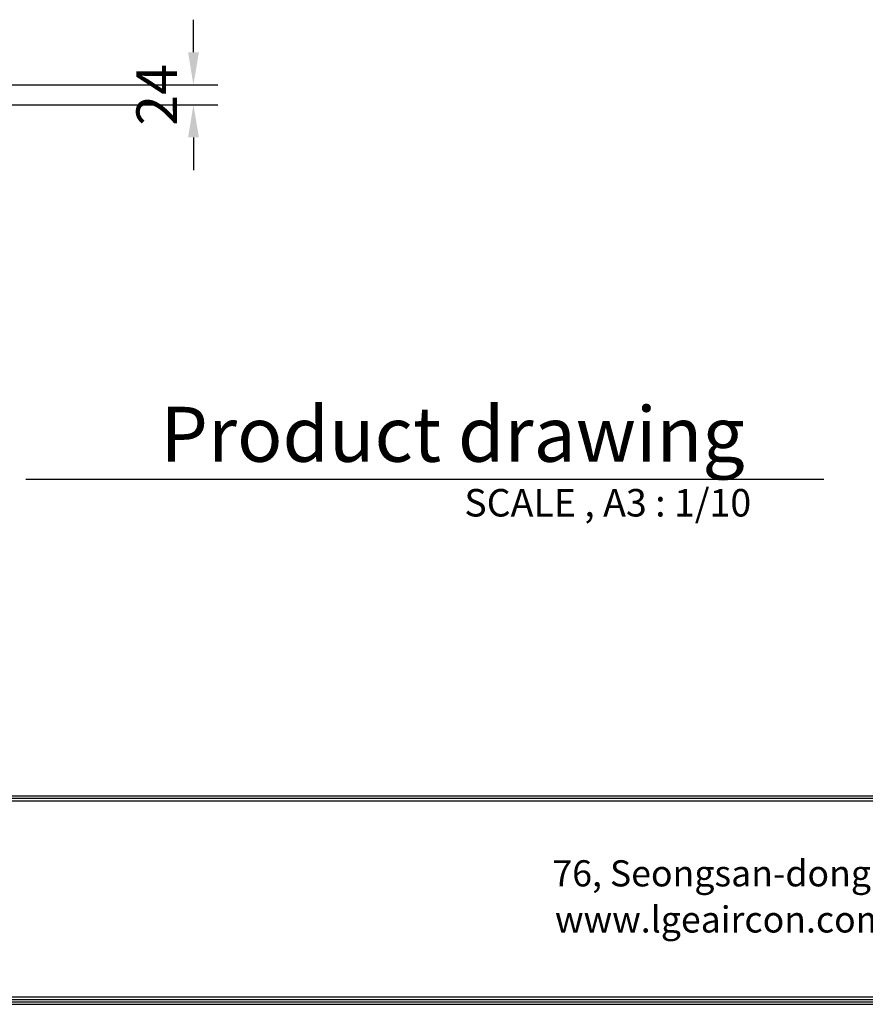
# Model space of a CAD drawing. Units: inches. Extents: x 0 to 10024, y 0 to 3575.
# Drawn here: x 6986 to 8024, y 127 to 1336 of the extents above; entities that cross this region are included whole.
import ezdxf

# ---------------------------------------------------------------- set-up
doc = ezdxf.new("R2010")
doc.units = ezdxf.units.IN
doc.header["$MEASUREMENT"] = 0
for name, color, linetype in [('LG-DIMENSION', 7, 'Continuous'), ('LG-LAYOUT', 7, 'Continuous'), ('LG-TEXT', 4, 'Continuous')]:
    doc.layers.add(name, color=color, linetype=linetype)
doc.styles.add('GHS', font='Dotum.ttf')
doc.styles.add('LG-TEXT', font='arial.ttf')
doc.dimstyles.new('LG_DIM', dxfattribs={"dimtxt": 50, "dimasz": 40, "dimexe": 30, "dimexo": 20, "dimgap": 20, "dimtad": 1, "dimdec": 0, "dimzin": 0, "dimdsep": 46, "dimtxsty": 'GHS', "dimcen": 0.09, "dimclrd": 7, "dimclre": 7, "dimadec": 0, "dimazin": 0, "dimtfac": 1, "dimtdec": 0, "dimtix": 1, "dimtofl": 0, "dimtmove": 0, "dimatfit": 3, "dimfxl": 30, "dimtolj": 1, "dimtzin": 0, "dimarcsym": 0})

# ---------------------------------------------------------------- blocks, each defined once
blk = doc.blocks.new('LG-LAYOUT')
at = {"layer": 'LG-LAYOUT', "color": 1}
for p, q in [((645.6, 1041.9), (5352.9, 1041.9)), ((645.6, 1041.9), (5352.9, 1041.9)), ((645.6, 1038.9), (5352.9, 1038.9)), ((645.6, 1035.9), (5352.9, 1035.9)), ((636.6, 786.1), (5361.9, 786.1)), ((636.6, 786.1), (5361.9, 786.1)), ((639.6, 789.1), (5358.9, 789.1)), ((639.6, 789.1), (5358.9, 789.1)), ((642.6, 792.1), (5355.9, 792.1)), ((642.6, 792.1), (5355.9, 792.1)), ((645.6, 795.1), (5352.9, 795.1))]:
    blk.add_line(p, q, dxfattribs=at)
at = {"layer": 'LG-LAYOUT', "color": 0, "style": 'LG-TEXT'}
for s, p in [('76, Seongsan-dong, Changwon City, Gyeongnam, 641-713, Korea', (3121.3, 930.8)), ('www.lgeaircon.com', (3124.4, 874.2))]:
    blk.add_text(s, height=32.094, dxfattribs=at).set_placement(p)
blk = doc.blocks.new('*D12')
at = {"layer": 'Defpoints', "color": 0, "transparency": 16777216}
for p in [(6886.8, 1255.7), (6886.8, 1231.2), (7199.1, 1231.2)]:
    blk.add_point(p, dxfattribs=at)
at = {"layer": 'LG-DIMENSION', "color": 7, "lineweight": -2, "transparency": 16777216}
for p, q in [((7199.1, 1295.7), (7199.1, 1335.7)), ((6906.8, 1255.7), (7229.1, 1255.7)), ((6906.8, 1231.2), (7229.1, 1231.2)), ((7199.1, 1191.2), (7199.1, 1151.2))]:
    blk.add_line(p, q, dxfattribs=at)
at = {"layer": 'LG-DIMENSION', "color": 7, "transparency": 16777216}
for points in [[(7192.5, 1295.7), (7205.8, 1295.7), (7199.1, 1255.7)], [(7192.5, 1191.2), (7205.8, 1191.2), (7199.1, 1231.2)]]:
    blk.add_solid(points, dxfattribs=at)
at = {"layer": 'LG-DIMENSION', "color": 0, "transparency": 16777216, "insert": (7154.1, 1243.4), "char_height": 50, "attachment_point": 5, "rotation": 90, "style": 'GHS'}
blk.add_mtext('\\A1;24', dxfattribs=at)

msp = doc.modelspace()

# ---------------------------------------------------------------- linework, layer by layer
at = {"layer": 'LG-TEXT', "color": 1}
msp.add_line((6993.5, 771.9), (7972.9, 771.9), dxfattribs=at)

# ---------------------------------------------------------------- block references
at = {"layer": 'LG-LAYOUT'}
msp.add_blockref('LG-LAYOUT', (4518.4, -658.9), dxfattribs=at)

# ---------------------------------------------------------------- texts
at = {"layer": 'LG-TEXT', "color": 7, "style": 'LG-TEXT'}
for s, height, p in [('Product drawing', 67.5, (7158.6, 793.1)), ('SCALE , A3 : 1/10', 33.75, (7531.6, 725.9))]:
    msp.add_text(s, height=height, dxfattribs=at).set_placement(p)

# ---------------------------------------------------------------- dimensions: what is measured, and where the dimension line sits
at = {"layer": 'LG-DIMENSION'}
dim = msp.add_linear_dim(base=(7199.1437, 1231.2089), p1=(6886.8122, 1255.6904), p2=(6886.8122, 1231.2089), angle=90, dimstyle='LG_DIM', dxfattribs=at)
dim.commit()
dim.dimension.update_dxf_attribs({"geometry": '*D12', "text_midpoint": (7154.1437, 1243.4497)})

doc.saveas('drawing.dxf')
